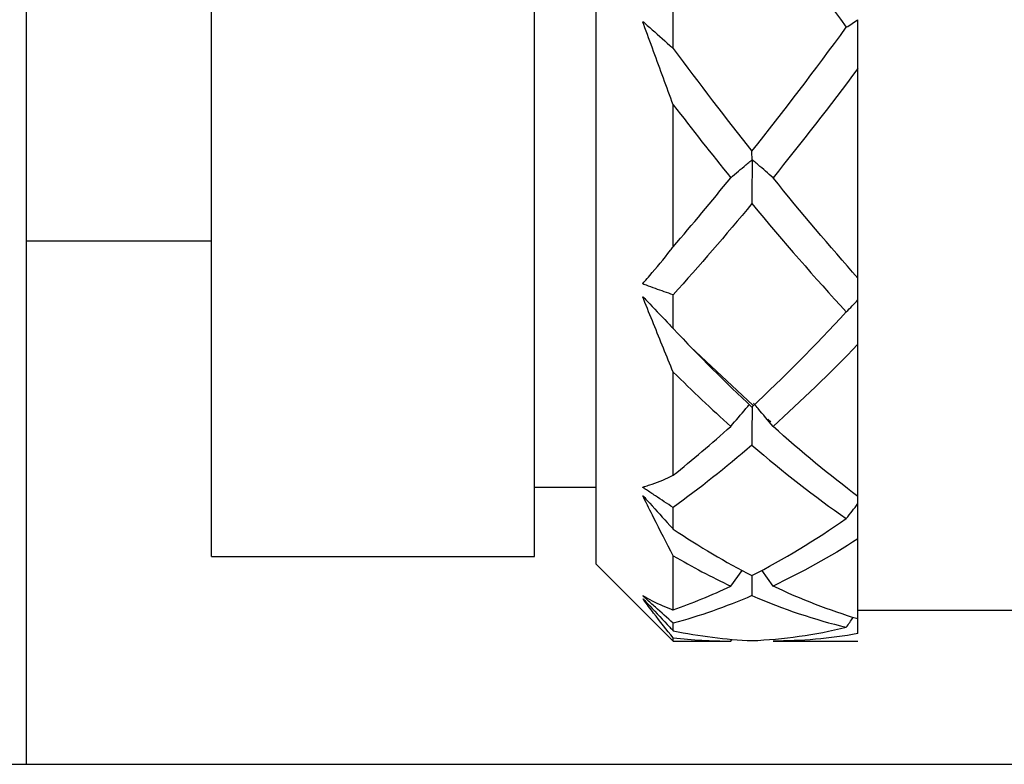
# Model space of a CAD drawing. Units: inches. Extents: x 1268 to 1803, y 1594 to 1972.
# Drawn here: x 1687 to 1700, y 1801 to 1810 of the extents above; entities that cross this region are included whole.
import ezdxf

# ---------------------------------------------------------------- set-up
doc = ezdxf.new("R2010")
doc.units = ezdxf.units.IN
doc.header["$MEASUREMENT"] = 0
doc.header["$PDSIZE"] = -5
doc.layers.get('0').update_dxf_attribs({"lineweight": 18})
doc.layers.get('Defpoints').update_dxf_attribs({"lineweight": 18})
doc.layers.add('A7', color=7, linetype='Continuous', lineweight=25)
doc.styles.add('样式', font='txt')
doc.dimstyles.get("Standard").update_dxf_attribs({"dimtxt": 2.5, "dimasz": 2.5, "dimexe": 0.5, "dimexo": 0, "dimgap": 0.3, "dimtad": 1, "dimdec": 3, "dimdsep": 46, "dimtxsty": '样式', "dimcen": 0.09, "dimdle": 5, "dimclrd": 256, "dimclrt": 2, "dimadec": 0, "dimazin": 0, "dimtfac": 1, "dimtdec": 3, "dimtmove": 0, "dimatfit": 3, "dimfxl": 1, "dimtolj": 1, "dimarcsym": 0})

# ---------------------------------------------------------------- blocks, each defined once
blk = doc.blocks.new('*D19')
at = {"layer": 'A7', "color": 0, "lineweight": -2, "transparency": 16777216}
for p, q in [((1686.922, 1833.085), (1765.742, 1833.085)), ((1686.922, 1800.685), (1765.742, 1800.685))]:
    blk.add_line(p, q, dxfattribs=at)
at = {"layer": 'A7', "lineweight": -2, "transparency": 16777216}
blk.add_line((1765.242, 1830.585), (1765.242, 1803.185), dxfattribs=at)
at = {"layer": 'A7', "transparency": 16777216}
for points in [[(1764.825, 1830.585), (1765.659, 1830.585), (1765.242, 1833.085)], [(1764.825, 1803.185), (1765.659, 1803.185), (1765.242, 1800.685)]]:
    blk.add_solid(points, dxfattribs=at)
at = {"layer": 'Defpoints', "color": 0, "transparency": 16777216}
for p in [(1686.922, 1833.085), (1686.922, 1800.685), (1765.242, 1800.685)]:
    blk.add_point(p, dxfattribs=at)
at = {"layer": 'A7', "color": 2, "transparency": 16777216, "insert": (1763.692, 1816.885), "char_height": 2.5, "attachment_point": 5, "rotation": 90, "style": '样式'}
blk.add_mtext('\\A1;%%c16.2', dxfattribs=at)

msp = doc.modelspace()

# ---------------------------------------------------------------- linework, layer by layer
at = {"color": 7, "linetype": 'Continuous', "lineweight": 25}
for p, q in [((1694.3223, 1803.2854), (1694.3223, 1830.4854)), ((1689.3223, 1803.3854), (1689.3223, 1830.3854)), ((1693.5223, 1803.3854), (1693.5223, 1830.3854)), ((1686.9223, 1800.6854), (1686.9223, 1816.8854)), ((1695.3223, 1809.9821), (1695.3223, 1810.5352)), ((1697.7223, 1806.9999), (1697.7223, 1809.722)), ((1695.3223, 1807.4075), (1695.3223, 1809.2523)), ((1686.9223, 1807.4854), (1689.3223, 1807.4854)), ((1695.3223, 1806.3445), (1695.3223, 1806.7834)), ((1697.7223, 1804.1636), (1697.7223, 1806.1413)), ((1696.3561, 1805.3514), (1695.5487, 1806.1079)), ((1695.3223, 1804.4396), (1695.3223, 1805.7799)), ((1696.5889, 1805.1333), (1696.5503, 1805.1694)), ((1693.5223, 1804.2854), (1694.3223, 1804.2854)), ((1697.7223, 1804.0712), (1697.7223, 1804.1635)), ((1695.3223, 1803.7387), (1695.3223, 1804.0205)), ((1697.7223, 1802.5726), (1697.7223, 1803.6123)), ((1689.3223, 1803.3854), (1693.5223, 1803.3854)), ((1695.3223, 1802.69), (1695.3223, 1803.3947)), ((1694.3223, 1803.2854), (1695.3223, 1802.2854)), ((1696.0698, 1802.9999), (1696.2184, 1803.2039)), ((1696.6192, 1803), (1696.4726, 1803.2047)), ((1696.3457, 1803.1359), (1696.3447, 1802.876)), ((1697.7223, 1802.6854), (1701.3223, 1802.6854)), ((1695.3223, 1802.4198), (1695.3223, 1802.5169)), ((1695.3223, 1802.2854), (1695.3223, 1802.3299)), ((1695.3223, 1802.2854), (1696.0698, 1802.2854)), ((1696.0698, 1802.2854), (1696.0856, 1802.3082)), ((1696.6192, 1802.2854), (1697.7223, 1802.2854)), ((1662.9223, 1800.6854), (1686.9223, 1800.6854))]:
    msp.add_line(p, q, dxfattribs=at)
for points in [[(1696.3447, 1811.9764), (1696.7538, 1811.388), (1697.1623, 1810.8136), (1697.571, 1810.2567)], [(1697.571, 1810.2567), (1697.6213, 1810.2898), (1697.6717, 1810.3229), (1697.7223, 1810.3558)], [(1696.3448, 1808.6467), (1696.7538, 1809.1623), (1697.1623, 1809.7001), (1697.571, 1810.2567)], [(1695.3223, 1809.9821), (1695.6633, 1809.5228), (1696.0039, 1809.0771), (1696.3448, 1808.6467)], [(1697.7223, 1809.722), (1697.3544, 1809.2322), (1696.9869, 1808.7586), (1696.6192, 1808.3037)], [(1695.3223, 1809.2523), (1695.5715, 1808.9278), (1695.8205, 1808.6115), (1696.0698, 1808.3036)], [(1695.3223, 1807.4075), (1695.5715, 1807.6969), (1695.8205, 1807.9957), (1696.0698, 1808.3036)], [(1697.7223, 1806.9999), (1697.3544, 1807.4135), (1696.9869, 1807.8489), (1696.6192, 1808.3037)], [(1696.3447, 1807.9677), (1696.0038, 1807.555), (1695.6633, 1807.1597), (1695.3223, 1806.7834)], [(1696.3447, 1807.9677), (1696.7538, 1807.473), (1697.1623, 1807.0032), (1697.571, 1806.5613)], [(1697.571, 1806.5613), (1697.6213, 1806.6129), (1697.6717, 1806.6644), (1697.7223, 1806.7158)], [(1696.3448, 1805.3253), (1696.7538, 1805.7067), (1697.1623, 1806.1196), (1697.571, 1806.5613)], [(1695.3223, 1806.3445), (1695.6633, 1805.9839), (1696.0039, 1805.6436), (1696.3448, 1805.3253)], [(1697.7223, 1806.1413), (1697.3544, 1805.7607), (1696.9869, 1805.4042), (1696.6192, 1805.0737)], [(1695.3223, 1805.7799), (1695.5715, 1805.5328), (1695.8205, 1805.2973), (1696.0698, 1805.0736)], [(1695.3223, 1804.4396), (1695.5715, 1804.6386), (1695.8205, 1804.85), (1696.0698, 1805.0736)], [(1697.7223, 1804.1636), (1697.3544, 1804.4394), (1696.9869, 1804.7433), (1696.6192, 1805.0737)], [(1696.3447, 1804.8319), (1696.0038, 1804.5378), (1695.6633, 1804.2669), (1695.3223, 1804.0205)], [(1696.3447, 1804.8319), (1696.7538, 1804.4794), (1697.1623, 1804.1602), (1697.571, 1803.8765)], [(1697.571, 1803.8765), (1697.6213, 1803.9415), (1697.6717, 1804.0064), (1697.7223, 1804.0712)], [(1696.3448, 1803.1354), (1696.7538, 1803.3453), (1697.1623, 1803.5929), (1697.571, 1803.8765)], [(1695.3223, 1803.7387), (1695.6633, 1803.512), (1696.0039, 1803.3106), (1696.3448, 1803.1354)], [(1697.7223, 1803.6123), (1697.3544, 1803.3782), (1696.9869, 1803.1737), (1696.6192, 1803)], [(1695.3223, 1803.3947), (1695.5715, 1803.2491), (1695.8205, 1803.1175), (1696.0698, 1802.9999)], [(1695.3223, 1802.69), (1695.5715, 1802.779), (1695.8205, 1802.8823), (1696.0698, 1802.9999)], [(1697.7223, 1802.5726), (1697.3544, 1802.6835), (1696.9869, 1802.8262), (1696.6192, 1803)], [(1696.3447, 1802.876), (1696.0038, 1802.7292), (1695.6633, 1802.6094), (1695.3223, 1802.5169)], [(1696.3447, 1802.876), (1696.7538, 1802.7001), (1697.1623, 1802.5628), (1697.571, 1802.465)], [(1697.571, 1802.465), (1697.6006, 1802.5075), (1697.6303, 1802.5499), (1697.66, 1802.5923)], [(1695.3223, 1802.4198), (1695.6633, 1802.3492), (1696.0039, 1802.3064), (1696.3448, 1802.2914)], [(1696.3448, 1802.2914), (1696.7538, 1802.3093), (1697.1623, 1802.3673), (1697.571, 1802.465)], [(1695.3223, 1802.3299), (1695.5715, 1802.3002), (1695.8205, 1802.2854), (1696.0698, 1802.2854)], [(1697.7223, 1802.3826), (1697.3544, 1802.3178), (1696.9869, 1802.2854), (1696.6192, 1802.2854)]]:
    msp.add_open_spline(points, degree=3, dxfattribs=at)
for points, knots in [([(1697.7223, 1809.722), (1697.7223, 1809.7852), (1697.7223, 1809.8482), (1697.7223, 1809.9112), (1697.7223, 1809.9529), (1697.7223, 1809.9946), (1697.7223, 1810.0362), (1697.7223, 1810.0639), (1697.7223, 1810.0915), (1697.7223, 1810.119), (1697.7223, 1810.1373), (1697.7223, 1810.1556), (1697.7223, 1810.1739), (1697.7223, 1810.186), (1697.7223, 1810.1981), (1697.7223, 1810.2102), (1697.7223, 1810.2182), (1697.7223, 1810.2263), (1697.7223, 1810.2342), (1697.7223, 1810.2384), (1697.7223, 1810.2426), (1697.7223, 1810.2468), (1697.7223, 1810.251), (1697.7223, 1810.2553), (1697.7223, 1810.2597), (1697.7223, 1810.2616), (1697.7223, 1810.2636), (1697.7223, 1810.2654), (1697.7223, 1810.267), (1697.7223, 1810.2685), (1697.7223, 1810.2698), (1697.7223, 1810.2711), (1697.7223, 1810.2723), (1697.7223, 1810.2733), (1697.7223, 1810.2756), (1697.7223, 1810.2771), (1697.7223, 1810.2784), (1697.7223, 1810.2843), (1697.7223, 1810.2894), (1697.7223, 1810.2949), (1697.7223, 1810.3149), (1697.7223, 1810.3352), (1697.7223, 1810.3558)], [0, 0, 0, 0, 0.00009795141, 0.00009795141, 0.00009795141, 0.00016284208, 0.00016284208, 0.00016284208, 0.00020588484, 0.00020588484, 0.00020588484, 0.00023442713, 0.00023442713, 0.00023442713, 0.00025335041, 0.00025335041, 0.00025335041, 0.0002658952, 0.0002658952, 0.0002658952, 0.00027251234, 0.00027251234, 0.00027251234, 0.00027919363, 0.00027919363, 0.00027919363, 0.00028205861, 0.00028205861, 0.00028205861, 0.00028449087, 0.00028449087, 0.00028449087, 0.00028691581, 0.00028691581, 0.00028691581, 0.00029270004, 0.00029270004, 0.00029270004, 0.00031844462, 0.00031844462, 0.00031844462, 0.00041155214, 0.00041155214, 0.00041155214, 0.00041155214]), ([(1695.3223, 1809.2523), (1695.2377, 1809.4823), (1695.1527, 1809.7133), (1695.0673, 1809.9448), (1695.0246, 1810.0605), (1694.9815, 1810.1764), (1694.9388, 1810.2924), (1694.9362, 1810.2997), (1694.9335, 1810.307), (1694.9313, 1810.3143), (1694.9301, 1810.318), (1694.929, 1810.3219), (1694.9289, 1810.3254), (1694.9289, 1810.3261), (1694.9289, 1810.3267), (1694.929, 1810.3273), (1694.9291, 1810.3277), (1694.9292, 1810.328), (1694.9294, 1810.3282), (1694.9296, 1810.3285), (1694.9298, 1810.3287), (1694.93, 1810.3288), (1694.9303, 1810.3289), (1694.9305, 1810.3289), (1694.9308, 1810.3289), (1694.9312, 1810.3289), (1694.9316, 1810.3288), (1694.9321, 1810.3286), (1694.9333, 1810.328), (1694.9346, 1810.3271), (1694.9358, 1810.3261), (1694.9413, 1810.3216), (1694.9465, 1810.316), (1694.952, 1810.3112), (1694.9736, 1810.2918), (1694.9955, 1810.2732), (1695.0172, 1810.2541), (1695.1042, 1810.1779), (1695.191, 1810.1007), (1695.2775, 1810.0226), (1695.2925, 1810.0091), (1695.3074, 1809.9956), (1695.3223, 1809.9821)], [0, 0, 0, 0, 0.00037295756, 0.00037295756, 0.00037295756, 0.00055936064, 0.00055936064, 0.00055936064, 0.00057101976, 0.00057101976, 0.00057101976, 0.00057692694, 0.00057692694, 0.00057692694, 0.00057805039, 0.00057805039, 0.00057805039, 0.00057869388, 0.00057869388, 0.00057869388, 0.00057934655, 0.00057934655, 0.00057934655, 0.00057991005, 0.00057991005, 0.00057991005, 0.00058081871, 0.00058081871, 0.00058081871, 0.00058346621, 0.00058346621, 0.00058346621, 0.00059547352, 0.00059547352, 0.00059547352, 0.00064336577, 0.00064336577, 0.00064336577, 0.00083493435, 0.00083493435, 0.00083493435, 0.00086800769, 0.00086800769, 0.00086800769, 0.00086800769]), ([(1696.6192, 1808.3037), (1696.5545, 1808.36), (1696.4894, 1808.4162), (1696.424, 1808.4723), (1696.4077, 1808.4863), (1696.3913, 1808.5003), (1696.3749, 1808.5143), (1696.3708, 1808.5178), (1696.3667, 1808.5213), (1696.3628, 1808.5248), (1696.3609, 1808.5266), (1696.359, 1808.5285), (1696.3569, 1808.5302), (1696.3562, 1808.5308), (1696.3555, 1808.5314), (1696.3547, 1808.5319), (1696.3537, 1808.5326), (1696.3526, 1808.5332), (1696.3514, 1808.5338), (1696.3508, 1808.534), (1696.3501, 1808.5343), (1696.3495, 1808.5346), (1696.3492, 1808.5347), (1696.349, 1808.5348), (1696.3488, 1808.535), (1696.3486, 1808.5351), (1696.3484, 1808.5352), (1696.3483, 1808.5353), (1696.3482, 1808.5354), (1696.3481, 1808.5356), (1696.348, 1808.5357), (1696.3478, 1808.5361), (1696.3478, 1808.5364), (1696.3477, 1808.5367), (1696.3475, 1808.5378), (1696.3475, 1808.5386), (1696.3475, 1808.5393), (1696.3474, 1808.5412), (1696.3473, 1808.542), (1696.3472, 1808.5427), (1696.3467, 1808.5462), (1696.3467, 1808.5499), (1696.3466, 1808.5537), (1696.3463, 1808.5688), (1696.346, 1808.5846), (1696.3457, 1808.6009), (1696.3454, 1808.6157), (1696.3451, 1808.631), (1696.3448, 1808.6467)], [0, 0, 0, 0, 0.00017339636, 0.00017339636, 0.00017339636, 0.00021674504, 0.00021674504, 0.00021674504, 0.00022758361, 0.00022758361, 0.00022758361, 0.0002330012, 0.0002330012, 0.0002330012, 0.0002348116, 0.0002348116, 0.0002348116, 0.00023702305, 0.00023702305, 0.00023702305, 0.00023812699, 0.00023812699, 0.00023812699, 0.00023851882, 0.00023851882, 0.00023851882, 0.00023880642, 0.00023880642, 0.00023880642, 0.00023909215, 0.00023909215, 0.00023909215, 0.00023984491, 0.00023984491, 0.00023984491, 0.00024225578, 0.00024225578, 0.00024225578, 0.00024908172, 0.00024908172, 0.00024908172, 0.00028125324, 0.00028125324, 0.00028125324, 0.00040992159, 0.00040992159, 0.00040992159, 0.00052597346, 0.00052597346, 0.00052597346, 0.00052597346]), ([(1696.0698, 1808.3036), (1696.1353, 1808.3596), (1696.2011, 1808.4154), (1696.2673, 1808.4711), (1696.2838, 1808.485), (1696.3004, 1808.499), (1696.317, 1808.5129), (1696.3252, 1808.5198), (1696.331, 1808.5292), (1696.3429, 1808.5331), (1696.3435, 1808.5333), (1696.344, 1808.5334), (1696.3446, 1808.5335), (1696.3449, 1808.5335), (1696.3451, 1808.5335), (1696.3453, 1808.5334), (1696.3455, 1808.5334), (1696.3457, 1808.5333), (1696.3459, 1808.5332), (1696.346, 1808.5331), (1696.3462, 1808.533), (1696.3463, 1808.5328), (1696.3464, 1808.5326), (1696.3465, 1808.5324), (1696.3466, 1808.5321), (1696.3469, 1808.5312), (1696.3469, 1808.5302), (1696.347, 1808.5292), (1696.3471, 1808.527), (1696.3471, 1808.5248), (1696.3471, 1808.5225), (1696.3471, 1808.5121), (1696.3466, 1808.5018), (1696.3466, 1808.4915), (1696.3463, 1808.4504), (1696.3463, 1808.4093), (1696.3461, 1808.3682), (1696.3456, 1808.2349), (1696.3451, 1808.1013), (1696.3447, 1807.9677)], [0, 0, 0, 0, 0.00017339641, 0.00017339641, 0.00017339641, 0.00021674508, 0.00021674508, 0.00021674508, 0.00023844126, 0.00023844126, 0.00023844126, 0.00023936238, 0.00023936238, 0.00023936238, 0.00023973438, 0.00023973438, 0.00023973438, 0.00024004104, 0.00024004104, 0.00024004104, 0.00024035105, 0.00024035105, 0.00024035105, 0.00024078448, 0.00024078448, 0.00024078448, 0.00024228261, 0.00024228261, 0.00024228261, 0.00024550639, 0.00024550639, 0.00024550639, 0.00026057172, 0.00026057172, 0.00026057172, 0.0003204103, 0.0003204103, 0.0003204103, 0.00051445584, 0.00051445584, 0.00051445584, 0.00051445584]), ([(1695.3223, 1806.7834), (1695.2451, 1806.8094), (1695.1677, 1806.8363), (1695.0902, 1806.8642), (1695.0514, 1806.8781), (1695.0126, 1806.8922), (1694.9738, 1806.9066), (1694.9641, 1806.9102), (1694.9543, 1806.9141), (1694.9448, 1806.917), (1694.9424, 1806.9178), (1694.94, 1806.9185), (1694.9376, 1806.9193), (1694.9368, 1806.9196), (1694.9359, 1806.92), (1694.9351, 1806.9204), (1694.9342, 1806.9207), (1694.9334, 1806.9211), (1694.9325, 1806.9217), (1694.9321, 1806.922), (1694.9317, 1806.9223), (1694.9313, 1806.9227), (1694.9309, 1806.923), (1694.9306, 1806.9233), (1694.9303, 1806.9237), (1694.9301, 1806.924), (1694.9299, 1806.9243), (1694.9297, 1806.9246), (1694.9295, 1806.925), (1694.9294, 1806.9253), (1694.9293, 1806.9256), (1694.9291, 1806.9261), (1694.929, 1806.9266), (1694.929, 1806.927), (1694.9289, 1806.9279), (1694.929, 1806.9286), (1694.9291, 1806.9293), (1694.9296, 1806.9319), (1694.9309, 1806.9338), (1694.9321, 1806.9356), (1694.9371, 1806.9428), (1694.9432, 1806.9486), (1694.9489, 1806.9549), (1694.9716, 1806.9802), (1694.9942, 1807.0058), (1695.0169, 1807.0318), (1695.1075, 1807.1359), (1695.1976, 1807.246), (1695.2873, 1807.3619), (1695.299, 1807.377), (1695.3107, 1807.3922), (1695.3223, 1807.4075)], [0, 0, 0, 0, 0.00017340248, 0.00017340248, 0.00017340248, 0.00026009849, 0.00026009849, 0.00026009849, 0.00028177406, 0.00028177406, 0.00028177406, 0.0002871878, 0.0002871878, 0.0002871878, 0.00028905201, 0.00028905201, 0.00028905201, 0.00029085725, 0.00029085725, 0.00029085725, 0.0002917498, 0.0002917498, 0.0002917498, 0.0002924606, 0.0002924606, 0.0002924606, 0.00029303929, 0.00029303929, 0.00029303929, 0.0002936167, 0.0002936167, 0.0002936167, 0.00029448699, 0.00029448699, 0.00029448699, 0.00029617916, 0.00029617916, 0.00029617916, 0.00030252608, 0.00030252608, 0.00030252608, 0.00032753004, 0.00032753004, 0.00032753004, 0.0004273738, 0.0004273738, 0.0004273738, 0.00082697956, 0.00082697956, 0.00082697956, 0.00087902259, 0.00087902259, 0.00087902259, 0.00087902259]), ([(1697.7223, 1806.7158), (1697.7223, 1806.7737), (1697.7223, 1806.8316), (1697.7223, 1806.8895), (1697.7223, 1806.9087), (1697.7223, 1806.928), (1697.7223, 1806.9473), (1697.7223, 1806.9507), (1697.7223, 1806.9541), (1697.7223, 1806.9576), (1697.7223, 1806.961), (1697.7223, 1806.9646), (1697.7223, 1806.9678), (1697.7223, 1806.9693), (1697.7223, 1806.9708), (1697.7223, 1806.9721), (1697.7223, 1806.9733), (1697.7223, 1806.9744), (1697.7223, 1806.9752), (1697.7223, 1806.9762), (1697.7223, 1806.9769), (1697.7223, 1806.9772), (1697.7223, 1806.9786), (1697.7223, 1806.9776), (1697.7223, 1806.9777), (1697.7223, 1806.9778), (1697.7223, 1806.9793), (1697.7223, 1806.9803), (1697.7223, 1806.9843), (1697.7223, 1806.9897), (1697.7223, 1806.9964), (1697.7223, 1806.9976), (1697.7223, 1806.9987), (1697.7223, 1806.9999)], [0, 0, 0, 0, 0.00008684734, 0.00008684734, 0.00008684734, 0.00011575771, 0.00011575771, 0.00011575771, 0.00012090556, 0.00012090556, 0.00012090556, 0.00012613463, 0.00012613463, 0.00012613463, 0.00012868166, 0.00012868166, 0.00012868166, 0.00013123367, 0.00013123367, 0.00013123367, 0.00013452996, 0.00013452996, 0.00013452996, 0.00014646936, 0.00014646936, 0.00014646936, 0.00019367611, 0.00019367611, 0.00019367611, 0.00038246586, 0.00038246586, 0.00038246586, 0.00041369345, 0.00041369345, 0.00041369345, 0.00041369345]), ([(1695.3223, 1805.7799), (1695.2377, 1805.9858), (1695.1527, 1806.1943), (1695.0673, 1806.4051), (1695.0246, 1806.5104), (1694.9815, 1806.6165), (1694.9388, 1806.7229), (1694.9362, 1806.7296), (1694.9335, 1806.7363), (1694.9313, 1806.7428), (1694.9301, 1806.7461), (1694.929, 1806.7496), (1694.9289, 1806.7524), (1694.9289, 1806.753), (1694.9289, 1806.7535), (1694.929, 1806.7539), (1694.9291, 1806.7542), (1694.9292, 1806.7544), (1694.9294, 1806.7545), (1694.9296, 1806.7546), (1694.9298, 1806.7547), (1694.93, 1806.7547), (1694.9303, 1806.7547), (1694.9305, 1806.7547), (1694.9308, 1806.7546), (1694.9312, 1806.7544), (1694.9316, 1806.7542), (1694.9321, 1806.7539), (1694.9333, 1806.753), (1694.9346, 1806.7518), (1694.9358, 1806.7506), (1694.9413, 1806.7451), (1694.9465, 1806.7389), (1694.952, 1806.7332), (1694.9736, 1806.7103), (1694.9955, 1806.688), (1695.0172, 1806.6654), (1695.1042, 1806.5748), (1695.191, 1806.4837), (1695.2775, 1806.392), (1695.2925, 1806.3762), (1695.3074, 1806.3603), (1695.3223, 1806.3445)], [0, 0, 0, 0, 0.00037295756, 0.00037295756, 0.00037295756, 0.00055936064, 0.00055936064, 0.00055936064, 0.00057101976, 0.00057101976, 0.00057101976, 0.00057692694, 0.00057692694, 0.00057692694, 0.00057805039, 0.00057805039, 0.00057805039, 0.00057869388, 0.00057869388, 0.00057869388, 0.00057934655, 0.00057934655, 0.00057934655, 0.00057991005, 0.00057991005, 0.00057991005, 0.00058081871, 0.00058081871, 0.00058081871, 0.00058346621, 0.00058346621, 0.00058346621, 0.00059547352, 0.00059547352, 0.00059547352, 0.00064336577, 0.00064336577, 0.00064336577, 0.00083493435, 0.00083493435, 0.00083493435, 0.00086800769, 0.00086800769, 0.00086800769, 0.00086800769]), ([(1697.7223, 1806.1413), (1697.7223, 1806.2065), (1697.7223, 1806.2717), (1697.7223, 1806.337), (1697.7223, 1806.3802), (1697.7223, 1806.4234), (1697.7223, 1806.4666), (1697.7223, 1806.4953), (1697.7223, 1806.524), (1697.7223, 1806.5526), (1697.7223, 1806.5717), (1697.7223, 1806.5907), (1697.7223, 1806.6097), (1697.7223, 1806.6223), (1697.7223, 1806.6349), (1697.7223, 1806.6475), (1697.7223, 1806.6559), (1697.7223, 1806.6643), (1697.7223, 1806.6726), (1697.7223, 1806.677), (1697.7223, 1806.6814), (1697.7223, 1806.6858), (1697.7223, 1806.6903), (1697.7223, 1806.6948), (1697.7223, 1806.6991), (1697.7223, 1806.7009), (1697.7223, 1806.7027), (1697.7223, 1806.7043), (1697.7223, 1806.7057), (1697.7223, 1806.7069), (1697.7223, 1806.7078), (1697.7223, 1806.7088), (1697.7223, 1806.7096), (1697.7223, 1806.7101), (1697.7223, 1806.7113), (1697.7223, 1806.7116), (1697.7223, 1806.7118), (1697.7223, 1806.7124), (1697.7223, 1806.7122), (1697.7223, 1806.7124), (1697.7223, 1806.7132), (1697.7223, 1806.7143), (1697.7223, 1806.7158)], [0, 0, 0, 0, 0.00009795141, 0.00009795141, 0.00009795141, 0.00016284208, 0.00016284208, 0.00016284208, 0.00020588484, 0.00020588484, 0.00020588484, 0.00023442713, 0.00023442713, 0.00023442713, 0.00025335041, 0.00025335041, 0.00025335041, 0.0002658952, 0.0002658952, 0.0002658952, 0.00027251234, 0.00027251234, 0.00027251234, 0.00027919363, 0.00027919363, 0.00027919363, 0.00028205861, 0.00028205861, 0.00028205861, 0.00028449087, 0.00028449087, 0.00028449087, 0.00028691581, 0.00028691581, 0.00028691581, 0.00029270004, 0.00029270004, 0.00029270004, 0.00031844462, 0.00031844462, 0.00031844462, 0.00041155214, 0.00041155214, 0.00041155214, 0.00041155214]), ([(1696.0698, 1805.0736), (1696.1353, 1805.1507), (1696.2011, 1805.2275), (1696.2673, 1805.3042), (1696.2822, 1805.3216), (1696.2972, 1805.3389), (1696.3122, 1805.3562)], [0, 0, 0, 0, 0.00017339641, 0.00017339641, 0.00017339641, 0.00021260388, 0.00021260388, 0.00021260388, 0.00021260388]), ([(1696.6192, 1805.0737), (1696.5545, 1805.1512), (1696.4894, 1805.2285), (1696.424, 1805.3057), (1696.4077, 1805.325), (1696.3913, 1805.3442), (1696.3749, 1805.3635), (1696.371, 1805.3681), (1696.3669, 1805.3728), (1696.3632, 1805.3776)], [0, 0, 0, 0, 0.00017339636, 0.00017339636, 0.00017339636, 0.00021674504, 0.00021674504, 0.00021674504, 0.000227236, 0.000227236, 0.000227236, 0.000227236]), ([(1696.3465, 1805.3269), (1696.3464, 1805.2938), (1696.3457, 1805.1283), (1696.3451, 1804.9636), (1696.3447, 1804.8319)], [0, 0, 0, 0, 0.200055, 1, 1, 1, 1]), ([(1695.3223, 1804.0205), (1695.2451, 1804.0706), (1695.1677, 1804.1214), (1695.0902, 1804.1729), (1695.0514, 1804.1987), (1695.0126, 1804.2247), (1694.9738, 1804.2508), (1694.9641, 1804.2573), (1694.9543, 1804.2641), (1694.9448, 1804.2701), (1694.9424, 1804.2716), (1694.94, 1804.2731), (1694.9376, 1804.2747), (1694.9368, 1804.2753), (1694.9359, 1804.2758), (1694.9351, 1804.2765), (1694.9342, 1804.2771), (1694.9334, 1804.2777), (1694.9325, 1804.2784), (1694.9321, 1804.2788), (1694.9317, 1804.2792), (1694.9313, 1804.2796), (1694.9309, 1804.2799), (1694.9306, 1804.2803), (1694.9303, 1804.2806), (1694.9301, 1804.2809), (1694.9299, 1804.2813), (1694.9297, 1804.2815), (1694.9295, 1804.2818), (1694.9294, 1804.2821), (1694.9293, 1804.2824), (1694.9291, 1804.2828), (1694.929, 1804.2831), (1694.929, 1804.2834), (1694.9289, 1804.284), (1694.929, 1804.2845), (1694.9291, 1804.2848), (1694.9296, 1804.2863), (1694.9309, 1804.287), (1694.9321, 1804.2876), (1694.9371, 1804.2901), (1694.9432, 1804.2913), (1694.9489, 1804.2929), (1694.9716, 1804.2995), (1694.9942, 1804.3066), (1695.0169, 1804.314), (1695.1075, 1804.3437), (1695.1976, 1804.38), (1695.2873, 1804.4226), (1695.299, 1804.4282), (1695.3107, 1804.4338), (1695.3223, 1804.4396)], [0, 0, 0, 0, 0.00017340248, 0.00017340248, 0.00017340248, 0.00026009849, 0.00026009849, 0.00026009849, 0.00028177406, 0.00028177406, 0.00028177406, 0.0002871878, 0.0002871878, 0.0002871878, 0.00028905201, 0.00028905201, 0.00028905201, 0.00029085725, 0.00029085725, 0.00029085725, 0.0002917498, 0.0002917498, 0.0002917498, 0.0002924606, 0.0002924606, 0.0002924606, 0.00029303929, 0.00029303929, 0.00029303929, 0.0002936167, 0.0002936167, 0.0002936167, 0.00029448699, 0.00029448699, 0.00029448699, 0.00029617916, 0.00029617916, 0.00029617916, 0.00030252608, 0.00030252608, 0.00030252608, 0.00032753004, 0.00032753004, 0.00032753004, 0.0004273738, 0.0004273738, 0.0004273738, 0.00082697956, 0.00082697956, 0.00082697956, 0.00087902259, 0.00087902259, 0.00087902259, 0.00087902259]), ([(1695.3223, 1803.3947), (1695.2377, 1803.5562), (1695.1527, 1803.7218), (1695.0673, 1803.8912), (1695.0246, 1803.9759), (1694.9815, 1804.0617), (1694.9388, 1804.1482), (1694.9362, 1804.1536), (1694.9335, 1804.1591), (1694.9313, 1804.1642), (1694.9301, 1804.1668), (1694.929, 1804.1695), (1694.9289, 1804.1714), (1694.9289, 1804.1717), (1694.9289, 1804.172), (1694.929, 1804.1722), (1694.9291, 1804.1724), (1694.9292, 1804.1724), (1694.9294, 1804.1725), (1694.9296, 1804.1725), (1694.9298, 1804.1724), (1694.93, 1804.1723), (1694.9303, 1804.1722), (1694.9305, 1804.1721), (1694.9308, 1804.1719), (1694.9312, 1804.1716), (1694.9316, 1804.1713), (1694.9321, 1804.1709), (1694.9333, 1804.1698), (1694.9346, 1804.1684), (1694.9358, 1804.1671), (1694.9413, 1804.1612), (1694.9465, 1804.155), (1694.952, 1804.1489), (1694.9736, 1804.1249), (1694.9955, 1804.101), (1695.0172, 1804.077), (1695.1042, 1803.9811), (1695.191, 1803.8849), (1695.2775, 1803.7886), (1695.2925, 1803.772), (1695.3074, 1803.7553), (1695.3223, 1803.7387)], [0, 0, 0, 0, 0.00037295756, 0.00037295756, 0.00037295756, 0.00055936064, 0.00055936064, 0.00055936064, 0.00057101976, 0.00057101976, 0.00057101976, 0.00057692694, 0.00057692694, 0.00057692694, 0.00057805039, 0.00057805039, 0.00057805039, 0.00057869388, 0.00057869388, 0.00057869388, 0.00057934655, 0.00057934655, 0.00057934655, 0.00057991005, 0.00057991005, 0.00057991005, 0.00058081871, 0.00058081871, 0.00058081871, 0.00058346621, 0.00058346621, 0.00058346621, 0.00059547352, 0.00059547352, 0.00059547352, 0.00064336577, 0.00064336577, 0.00064336577, 0.00083493435, 0.00083493435, 0.00083493435, 0.00086800769, 0.00086800769, 0.00086800769, 0.00086800769]), ([(1697.7223, 1803.6123), (1697.7223, 1803.6732), (1697.7223, 1803.7341), (1697.7223, 1803.7952), (1697.7223, 1803.8357), (1697.7223, 1803.8763), (1697.7223, 1803.9169), (1697.7223, 1803.9438), (1697.7223, 1803.9707), (1697.7223, 1803.9977), (1697.7223, 1804.0156), (1697.7223, 1804.0335), (1697.7223, 1804.0514), (1697.7223, 1804.0565), (1697.7223, 1804.0617), (1697.7223, 1804.0668)], [0, 0, 0, 0, 0.00009795141, 0.00009795141, 0.00009795141, 0.00016284208, 0.00016284208, 0.00016284208, 0.00020588484, 0.00020588484, 0.00020588484, 0.00023442713, 0.00023442713, 0.00023442713, 0.00024261895, 0.00024261895, 0.00024261895, 0.00024261895]), ([(1695.3223, 1802.5169), (1695.2451, 1802.5862), (1695.1677, 1802.6559), (1695.0902, 1802.7261), (1695.0514, 1802.7612), (1695.0126, 1802.7964), (1694.9738, 1802.8317), (1694.9641, 1802.8405), (1694.9543, 1802.8495), (1694.9448, 1802.8581), (1694.9424, 1802.8602), (1694.94, 1802.8623), (1694.9376, 1802.8645), (1694.9368, 1802.8653), (1694.9359, 1802.866), (1694.9351, 1802.8668), (1694.9342, 1802.8676), (1694.9334, 1802.8684), (1694.9325, 1802.8692), (1694.9321, 1802.8696), (1694.9317, 1802.87), (1694.9313, 1802.8705), (1694.9309, 1802.8708), (1694.9306, 1802.8711), (1694.9303, 1802.8715), (1694.9301, 1802.8717), (1694.9299, 1802.872), (1694.9297, 1802.8722), (1694.9295, 1802.8724), (1694.9294, 1802.8726), (1694.9293, 1802.8728), (1694.9291, 1802.8731), (1694.929, 1802.8732), (1694.929, 1802.8734), (1694.9289, 1802.8736), (1694.929, 1802.8737), (1694.9291, 1802.8738), (1694.9296, 1802.874), (1694.9309, 1802.8734), (1694.9321, 1802.8728), (1694.9371, 1802.8703), (1694.9432, 1802.8667), (1694.9489, 1802.8635), (1694.9716, 1802.8509), (1694.9942, 1802.8386), (1695.0169, 1802.8267), (1695.1075, 1802.7792), (1695.1976, 1802.738), (1695.2873, 1802.7033), (1695.299, 1802.6987), (1695.3107, 1802.6943), (1695.3223, 1802.69)], [0, 0, 0, 0, 0.00017340248, 0.00017340248, 0.00017340248, 0.00026009849, 0.00026009849, 0.00026009849, 0.00028177406, 0.00028177406, 0.00028177406, 0.0002871878, 0.0002871878, 0.0002871878, 0.00028905201, 0.00028905201, 0.00028905201, 0.00029085725, 0.00029085725, 0.00029085725, 0.0002917498, 0.0002917498, 0.0002917498, 0.0002924606, 0.0002924606, 0.0002924606, 0.00029303929, 0.00029303929, 0.00029303929, 0.0002936167, 0.0002936167, 0.0002936167, 0.00029448699, 0.00029448699, 0.00029448699, 0.00029617916, 0.00029617916, 0.00029617916, 0.00030252608, 0.00030252608, 0.00030252608, 0.00032753004, 0.00032753004, 0.00032753004, 0.0004273738, 0.0004273738, 0.0004273738, 0.00082697956, 0.00082697956, 0.00082697956, 0.00087902259, 0.00087902259, 0.00087902259, 0.00087902259]), ([(1695.3223, 1802.3299), (1695.2377, 1802.4313), (1695.1527, 1802.5378), (1695.0673, 1802.6493), (1695.0246, 1802.705), (1694.9815, 1802.7623), (1694.9388, 1802.8203), (1694.9362, 1802.8239), (1694.9335, 1802.8276), (1694.9313, 1802.8308), (1694.9301, 1802.8325), (1694.929, 1802.8341), (1694.9289, 1802.8348), (1694.9289, 1802.835), (1694.9289, 1802.835), (1694.929, 1802.835), (1694.9291, 1802.835), (1694.9292, 1802.8349), (1694.9294, 1802.8348), (1694.9296, 1802.8347), (1694.9298, 1802.8346), (1694.93, 1802.8343), (1694.9303, 1802.8342), (1694.9305, 1802.8339), (1694.9308, 1802.8337), (1694.9312, 1802.8333), (1694.9316, 1802.8329), (1694.9321, 1802.8325), (1694.9333, 1802.8312), (1694.9346, 1802.8299), (1694.9358, 1802.8286), (1694.9413, 1802.8229), (1694.9465, 1802.8172), (1694.952, 1802.8114), (1694.9736, 1802.7885), (1694.9955, 1802.7654), (1695.0172, 1802.7424), (1695.1042, 1802.6505), (1695.191, 1802.5587), (1695.2775, 1802.4672), (1695.2925, 1802.4514), (1695.3074, 1802.4356), (1695.3223, 1802.4198)], [0, 0, 0, 0, 0.00037295756, 0.00037295756, 0.00037295756, 0.00055936064, 0.00055936064, 0.00055936064, 0.00057101976, 0.00057101976, 0.00057101976, 0.00057692694, 0.00057692694, 0.00057692694, 0.00057805039, 0.00057805039, 0.00057805039, 0.00057869388, 0.00057869388, 0.00057869388, 0.00057934655, 0.00057934655, 0.00057934655, 0.00057991005, 0.00057991005, 0.00057991005, 0.00058081871, 0.00058081871, 0.00058081871, 0.00058346621, 0.00058346621, 0.00058346621, 0.00059547352, 0.00059547352, 0.00059547352, 0.00064336577, 0.00064336577, 0.00064336577, 0.00083493435, 0.00083493435, 0.00083493435, 0.00086800769, 0.00086800769, 0.00086800769, 0.00086800769]), ([(1697.7223, 1802.3826), (1697.7223, 1802.4332), (1697.7223, 1802.4962), (1697.7223, 1802.56), (1697.7223, 1802.5725)], [0, 0, 0, 0, 0.8029795, 1, 1, 1, 1])]:
    msp.add_open_spline(points, degree=3, knots=knots, dxfattribs=at)

# ---------------------------------------------------------------- dimensions: what is measured, and where the dimension line sits
at = {"layer": 'A7'}
dim = msp.add_linear_dim(base=(1765.2419, 1800.6854), p1=(1686.9223, 1833.0854), p2=(1686.9223, 1800.6854), angle=90, dimstyle='Standard', override={"dimlfac": 0.5, "dimpost": '%%c<>', "dimarcsym": 1}, dxfattribs=at)
dim.commit()
dim.dimension.update_dxf_attribs({"geometry": '*D19', "text_midpoint": (1763.6919, 1816.8854)})

doc.saveas('drawing.dxf')
